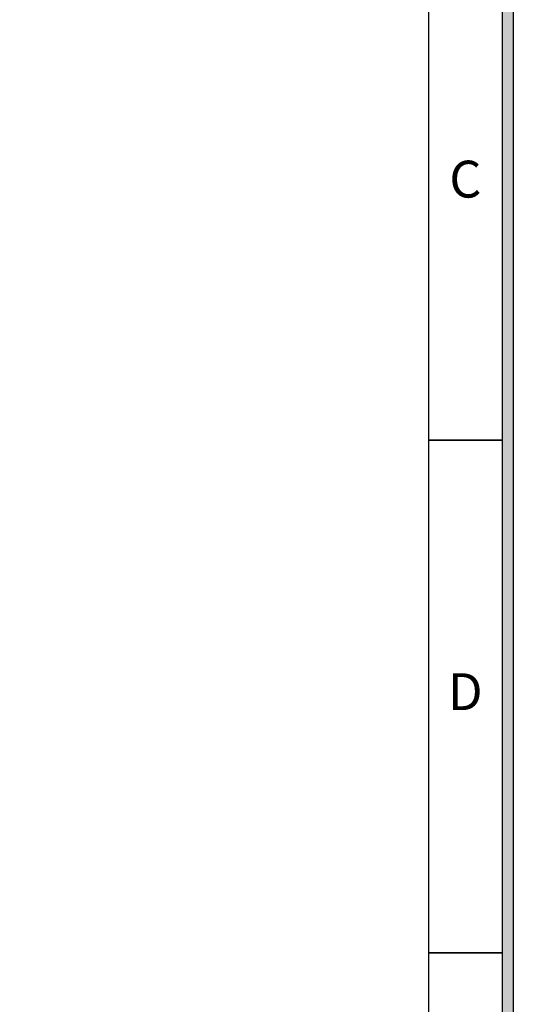
# Model space of a CAD drawing. Units: millimetres. Extents: x -1626 to 6674, y 0 to 4032.
# Drawn here: x 4109 to 4752, y 1282 to 2563 of the extents above; entities that cross this region are included whole.
import ezdxf

# ---------------------------------------------------------------- set-up
doc = ezdxf.new("R2010")
doc.units = ezdxf.units.MM

# ---------------------------------------------------------------- blocks, each defined once
blk = doc.blocks.new('图框-2019')
h = blk.add_hatch(color=256)
h.paths.add_polyline_path([(0, 420), (0, 0), (594, 0), (594, 420)])
h.paths.add_polyline_path([(1.5, 418.5), (1.5, 1.5), (592.5, 1.5), (592.5, 418.5)], flags=16)
for p, q in [((592.5, 210), (582.5, 210)), ((582.5, 210), (592.5, 210)), ((592.5, 140.5), (582.5, 140.5)), ((582.5, 140.5), (592.5, 140.5))]:
    blk.add_line(p, q)
for points in [[(0, 420), (594, 420), (594, 0), (0, 0)], [(1.5, 418.5), (592.5, 418.5), (592.5, 1.5), (1.5, 1.5)], [(11.5, 408.5), (582.5, 408.5), (582.5, 11.5), (11.5, 11.5)]]:
    blk.add_lwpolyline(points, close=True)
at = {"color": 0, "char_height": 5, "width": 7, "attachment_point": 5}
for s, insert in [('C', (587.5, 244.75)), ('D', (587.5, 175.25))]:
    blk.add_mtext(s, dxfattribs=dict(at, insert=insert))

msp = doc.modelspace()

# ---------------------------------------------------------------- block references
at = {"xscale": 9.6, "yscale": 9.6, "zscale": 9.6}
msp.add_blockref('图框-2019', (-950.4, 0), dxfattribs=at)

doc.saveas('drawing.dxf')
